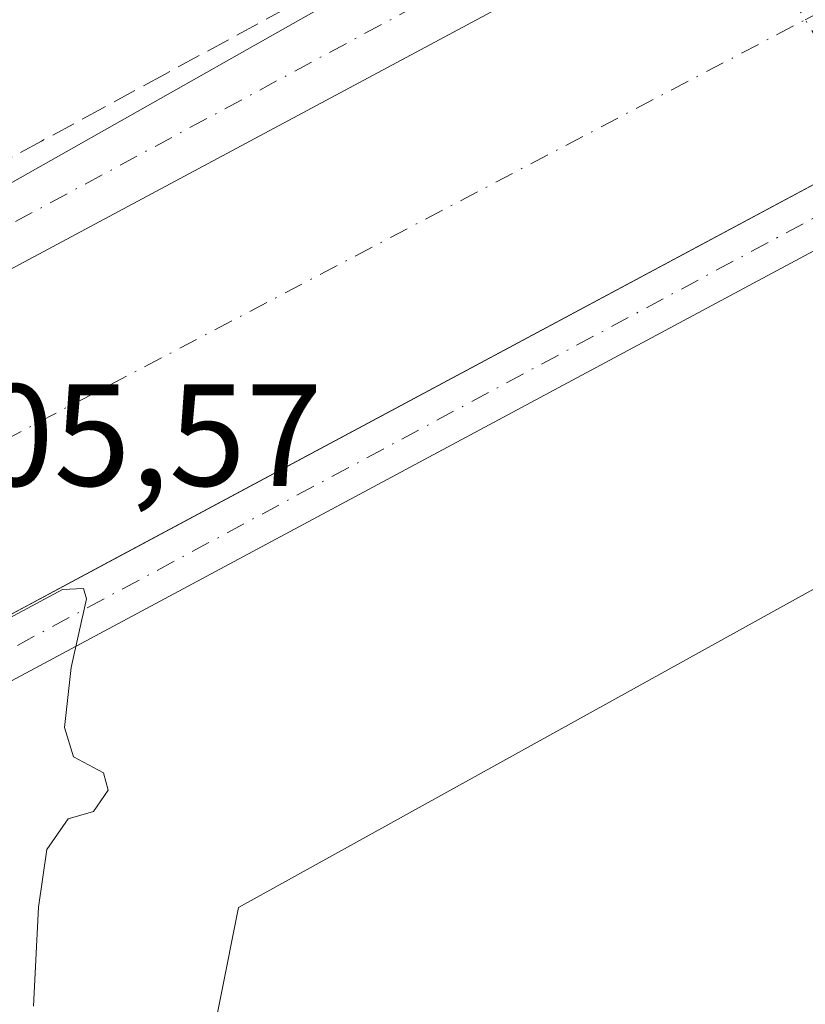
# Model space of a CAD drawing. Units: metres. Extents: x 604142 to 607592, y 4722275 to 4724640.
# Drawn here: x 606918 to 606972, y 4723546 to 4723614 of the extents above; entities that cross this region are included whole.
import ezdxf

# ---------------------------------------------------------------- set-up
doc = ezdxf.new("R2010")
doc.units = ezdxf.units.M
doc.header["$MEASUREMENT"] = 0
doc.linetypes.add('DGN Style 3', pattern=[2.307223458686699, 1.648016756204785, -0.6592067024819142])
doc.linetypes.add('DGN Style 4', pattern=[2.6384748266838614, 1.318413404963828, -0.6592067024819142, 0.001648016756204785, -0.6592067024819142])
for name, color, linetype, lineweight in [('Corriente artificial Cxs', 4, 'Continuous', 13), ('Corriente artificial eje', 142, 'DGN Style 4', 0), ('Corriente natural lineal oculto', 9, 'DGN Style 4', 13), ('Cultivos herbáceos CxS', 92, 'Continuous', 0), ('Curva de nivel normal', 30, 'Continuous', 0), ('Pista no pavimentada Cxs', 111, 'Continuous', 0), ('Pista no pavimentada eje', 91, 'DGN Style 4', 0), ('Rótulo de punto de cota en construcción', 7, 'Continuous', 0), ('Suelo desnudo CxS', 253, 'Continuous', 0), ('Talud superficial', 30, 'DGN Style 3', 0)]:
    doc.layers.add(name, color=color, linetype=linetype, lineweight=lineweight)
doc.styles.add('Style-Arial', font='txt')

# ---------------------------------------------------------------- blocks, each defined once
blk = doc.blocks.new('*U16')
at = {"layer": 'Cultivos herbáceos CxS', "color": 92, "linetype": 'Continuous', "lineweight": 0}
blk.add_polyline3d([(606808.8353000004, 4723504.2051, 504.9655999999959), (606844.8463000003, 4723520.573100001, 504.8304999999964), (606866.1253000004, 4723515.6623, 502.4572000000044), (606871.4282999998, 4723494.519900001, 505.093200000003), (606878.1463000001, 4723490.1209, 505.2410999999993), (606884.7610999999, 4723484.830900001, 505.2284000000073), (606886.4289999995, 4723483.389900001, 505.3059999999969), (606888.7041999997, 4723469.5307, 506.9459000000061), (606903.9533000002, 4723447.530900001, 510.3420000000042), (606914.1246999997, 4723457.0833, 506.9082999999956), (606915.7209000001, 4723458.5825, 506.6027999999933), (606917.7833000004, 4723460.5197, 506.3386000000028), (606924.0185000002, 4723466.3759, 505.2330999999977), (606925.8239000002, 4723468.070699999, 505.0685999999987), (606920.9238999998, 4723492.070499999, 503.8286999999983), (606922.8914999999, 4723503.146500001, 503.2942999999942), (606932.7390999999, 4723552.5755, 503.4661000000052), (606982.5569000002, 4723580.176300001, 500.3959999999934), (607003.4266999997, 4723599.699100001, 502.215200000006), (607100.5367000002, 4723644.163699999, 513.1030000000028), (607200.1435000002, 4723705.0571, 507.6343999999954)], dxfattribs=at)

msp = doc.modelspace()

# ---------------------------------------------------------------- linework, layer by layer
at = {"layer": 'Corriente artificial Cxs', "color": 4, "linetype": 'Continuous', "lineweight": 13}
for points in [[(607228.6079000002, 4723746.1829, 503.2727000000014), (607214.5466999998, 4723734.800100001, 503.418399999995), (607202.5658999998, 4723725.990700001, 503.5746000000072), (607190.2550999997, 4723718.6041, 503.6456000000035), (607169.6586999996, 4723707.325300001, 503.7032000000036), (607138.7292999999, 4723691.382300001, 503.3597000000009), (607106.4905000003, 4723674.3147, 503.4706000000006), (607101.9873000003, 4723671.902899999, 503.2103999999963), (607026.2074999996, 4723631.317100001, 503.3092000000034), (606923.7374999998, 4723576.4124, 503.4572999999946), (606914.4200999998, 4723571.420100001, 503.4784999999974), (606914.4095999999, 4723571.4398, 503.468399999998), (606910.2889, 4723579.1469, 502.9888999999966), (606909.2955, 4723581.004799999, 502.9854999999953), (606905.0100999996, 4723589.020099999, 505.2143999999971), (606904.5853000004, 4723590.000299999, 505.2341000000015), (607096.6202999996, 4723692.8507, 504.8803999999946), (607129.0055000001, 4723709.9957, 504.6993999999977), (607159.8028999995, 4723725.8707, 504.7675000000018), (607179.8054999998, 4723736.8245, 504.7492999999959), (607190.9181000004, 4723743.491900001, 504.8383000000031)], [(607228.6079000002, 4723746.1829, 503.2727000000014), (607214.5466999998, 4723734.800100001, 503.418399999995), (607202.5658999998, 4723725.990700001, 503.5746000000072), (607190.2550999997, 4723718.6041, 503.6456000000035), (607169.6586999996, 4723707.325300001, 503.7032000000036), (607138.7292999999, 4723691.382300001, 503.3597000000009), (607106.4905000003, 4723674.3147, 503.4706000000006), (607101.9873000003, 4723671.902899999, 503.2103999999963), (607026.2074999996, 4723631.317100001, 503.3092000000034), (606923.7374999998, 4723576.4124, 503.4572999999946), (606914.4200999998, 4723571.420100001, 503.4784999999974)], [(606905.0100999996, 4723589.020099999, 505.2143999999971), (606904.5853000004, 4723590.000299999, 505.2341000000015), (607096.6202999996, 4723692.8507, 504.8803999999946), (607129.0055000001, 4723709.9957, 504.6993999999977), (607159.8028999995, 4723725.8707, 504.7675000000018), (607179.8054999998, 4723736.8245, 504.7492999999959), (607190.9181000004, 4723743.491900001, 504.8383000000031)]]:
    msp.add_polyline3d(points, dxfattribs=at)
at = {"layer": 'Corriente artificial eje', "color": 142, "linetype": 'DGN Style 4', "lineweight": 0, "extrusion": (0.001985722384695673, 0.001043242464098713, 0.9999974842727215), "elevation": 6635.977894997312, "flags": 128}
msp.add_lwpolyline([(606907.1001573929, 4723576.65233052), (606969.6541488018, 4723609.516348404)], dxfattribs=at)
at = {"layer": 'Corriente artificial eje', "color": 142, "linetype": 'DGN Style 4', "lineweight": 0}
msp.add_polyline3d([(606971.8492999999, 4723613.868799999, 502.8270000000048), (606990.1512000002, 4723623.484099999, 502.7114000000002), (607058.9430000001, 4723660.128900001, 502.4694000000018), (607130.6452000003, 4723698.758199999, 502.9023000000016), (607174.8306999998, 4723722.703000001, 503.0124999999971), (607201.6859999998, 4723737.652000001, 502.8093999999983), (607216.6349999999, 4723749.161400001, 502.9459999999963), (607233.3037999999, 4723763.5812, 502.9159999999974), (607247.7236000003, 4723778.7948, 502.5976999999984), (607269.1549000005, 4723805.782400001, 502.1530000000057), (607270.4265000002, 4723807.9529, 502.0834000000032)], dxfattribs=at)
at = {"layer": 'Corriente natural lineal oculto', "color": 9, "linetype": 'DGN Style 4', "lineweight": 13, "extrusion": (-0.05102398937569909, 0.08525351769122494, 0.9950519535328095), "elevation": 372228.8583812728, "flags": 128}
msp.add_lwpolyline([(-2946618.051764281, -3722849.663039944), (-2946618.051764281, -3722934.611126851)], dxfattribs=at)
at = {"layer": 'Cultivos herbáceos CxS', "color": 92, "linetype": 'Continuous', "lineweight": 0}
msp.add_polyline3d([(606808.8353000004, 4723504.2051, 504.9655999999959), (606844.8463000003, 4723520.573100001, 504.8304999999964), (606866.1253000004, 4723515.6623, 502.4572000000044), (606871.4282999998, 4723494.519900001, 505.093200000003), (606878.1463000001, 4723490.1209, 505.2410999999993), (606884.7610999999, 4723484.830900001, 505.2284000000073), (606886.4289999995, 4723483.389900001, 505.3059999999969), (606888.7041999997, 4723469.5307, 506.9459000000061), (606903.9533000002, 4723447.530900001, 510.3420000000042), (606914.1246999997, 4723457.0833, 506.9082999999956), (606915.7209000001, 4723458.5825, 506.6027999999933), (606917.7833000004, 4723460.5197, 506.3386000000028), (606924.0185000002, 4723466.3759, 505.2330999999977), (606925.8239000002, 4723468.070699999, 505.0685999999987), (606920.9238999998, 4723492.070499999, 503.8286999999983), (606922.8914999999, 4723503.146500001, 503.2942999999942), (606932.7390999999, 4723552.5755, 503.4661000000052), (606982.5569000002, 4723580.176300001, 500.3959999999934), (607003.4266999997, 4723599.699100001, 502.215200000006), (607100.5367000002, 4723644.163699999, 513.1030000000028), (607200.1435000002, 4723705.0571, 507.6343999999954)], dxfattribs=at)
at = {"layer": 'Curva de nivel normal', "color": 30, "linetype": 'Continuous', "lineweight": 0, "elevation": 505, "flags": 128}
msp.add_lwpolyline([(606914.4095999999, 4723571.439900001), (606916.9100000003, 4723572.550100001), (606920.5800000001, 4723574.540100001), (606922.0300000003, 4723574.610099999), (606922.2400000002, 4723573.890100001), (606921.2000000002, 4723569.1501), (606920.7199999997, 4723565.0101), (606921.3600000005, 4723562.9801), (606923.4199999999, 4723561.870100001), (606923.7400000002, 4723560.690099999), (606922.7400000002, 4723559.210100001), (606920.9800000006, 4723558.700099999), (606919.5199999996, 4723556.5801), (606918.9299999997, 4723552.600099999), (606918.5999999996, 4723545.770099999)], dxfattribs=at)
at = {"layer": 'Pista no pavimentada Cxs', "color": 111, "linetype": 'Continuous', "lineweight": 0}
for points in [[(607190.9181000004, 4723743.491900001, 504.7440999999963), (607179.8054999998, 4723736.8245, 504.7216999999946), (607159.8028999995, 4723725.8707, 504.6512999999978), (607129.0055000001, 4723709.9957, 504.5792999999976), (607096.6202999996, 4723692.8507, 504.9018999999971), (606904.5853000004, 4723590.000299999, 505.1606000000029), (606905.0100999996, 4723589.020099999, 505.0559000000067), (606903.5296999998, 4723588.2301, 505.2445000000008), (606900.9247000003, 4723593.500499999, 505.2112000000052), (606944.0853000004, 4723617.9145, 504.4171000000061), (607011.1070999998, 4723653.331300001, 504.4648000000016), (607081.2710999995, 4723690.000499999, 504.5665000000009), (607179.2817000002, 4723742.3365, 504.6638999999996), (607200.3957000002, 4723756.5175, 504.6714000000065)], [(606900.9247000003, 4723593.500499999, 505.2112000000052), (606944.0853000004, 4723617.9145, 504.4171000000061), (607011.1070999998, 4723653.331300001, 504.4648000000016), (607081.2710999995, 4723690.000499999, 504.5665000000009), (607179.2817000002, 4723742.3365, 504.6638999999996), (607200.3957000002, 4723756.5175, 504.6714000000065)], [(607241.3574999999, 4723752.098099999, 504.8711000000039), (607231.1907000003, 4723743.1273, 504.8714999999939), (607216.9911000002, 4723731.6325, 504.9269999999961), (607204.7845000001, 4723722.657099999, 504.9593000000023), (607192.2455000002, 4723715.1337, 504.9753999999957), (607171.5358999996, 4723703.7927, 504.9802000000054), (607140.5815000003, 4723687.8369, 505.1309999999939), (607108.3705000002, 4723670.7839, 505.2560999999987), (607028.0963000003, 4723627.791300001, 504.9168000000063), (606914.1750999996, 4723566.6917, 505.3751000000047), (606912.3837000001, 4723570.3159, 504.7044000000024), (606914.4200999998, 4723571.420100001, 504.6447000000044), (607026.2074999996, 4723631.317100001, 504.1508000000031), (607106.4905000003, 4723674.3147, 504.1417999999976), (607138.7292999999, 4723691.382300001, 504.280899999998), (607169.6586999996, 4723707.325300001, 504.4784000000073), (607190.2550999997, 4723718.6041, 504.3264999999956), (607202.5658999998, 4723725.990700001, 504.3895000000048), (607214.5466999998, 4723734.800100001, 504.195200000002), (607228.6079000002, 4723746.1829, 504.2100000000065)], [(607241.3574999999, 4723752.097999999, 504.8711000000039), (607231.1907000003, 4723743.1273, 504.8714999999939), (607216.9911000002, 4723731.6325, 504.9269999999961), (607204.7845000001, 4723722.657099999, 504.9593000000023), (607192.2455000002, 4723715.1337, 504.9753999999957), (607171.5358999996, 4723703.7927, 504.9802000000054), (607140.5815000003, 4723687.8369, 505.1309999999939), (607108.3705000002, 4723670.7839, 505.2560999999987), (607028.0963000003, 4723627.791300001, 504.9168000000063), (606914.1749999998, 4723566.691600001, 505.3751000000047)], [(606914.4200999998, 4723571.420100001, 504.6447000000044), (607026.2074999996, 4723631.317100001, 504.1508000000031), (607106.4905000003, 4723674.3147, 504.1417999999976), (607138.7292999999, 4723691.382300001, 504.280899999998), (607169.6586999996, 4723707.325300001, 504.4784000000073), (607190.2550999997, 4723718.6041, 504.3264999999956), (607202.5658999998, 4723725.990700001, 504.3895000000048), (607214.5466999998, 4723734.800100001, 504.195200000002), (607228.6079000002, 4723746.1829, 504.2100000000065)], [(607190.9181000004, 4723743.491900001, 504.7440999999963), (607179.8054999998, 4723736.8245, 504.7216999999946), (607159.8028999995, 4723725.8707, 504.6512999999978), (607129.0055000001, 4723709.9957, 504.5792999999976), (607096.6202999996, 4723692.8507, 504.9018999999971), (606904.5853000004, 4723590.000299999, 505.1606000000029), (606905.0100999996, 4723589.020099999, 505.0559000000067)]]:
    msp.add_polyline3d(points, dxfattribs=at)
at = {"layer": 'Pista no pavimentada eje', "color": 91, "linetype": 'DGN Style 4', "lineweight": 0}
for points in [[(607242.7758999999, 4723756.168500001, 504.793399999995), (607241.6958999997, 4723755.063899999, 504.6766999999964), (607229.8992999997, 4723744.655099999, 504.6284000000014), (607215.7688999996, 4723733.2163, 504.6974000000046), (607203.6750999996, 4723724.323899999, 504.7188000000024), (607191.2503000004, 4723716.868899999, 504.7891999999993), (607170.5972999996, 4723705.558900001, 504.7565000000032), (607139.6555000005, 4723689.6095, 504.7440000000061), (607107.4304999998, 4723672.5493, 504.827099999995), (607027.1518999999, 4723629.554300001, 504.5877000000037), (606913.3117000004, 4723568.4385, 505.1967000000004), (606911.5484999996, 4723567.4921, 505.3904000000039)], [(607189.2540999996, 4723745.9921, 504.8255999999965), (607178.3126999997, 4723739.427300001, 504.7822000000015), (607158.3951000003, 4723728.520099999, 504.8729000000022), (607127.6162999999, 4723712.6547, 504.7456999999995), (607095.2103000004, 4723695.4987, 504.7820999999968), (607014.8762999997, 4723652.473900001, 504.8304999999964), (606901.8680999996, 4723591.591700001, 505.3156000000017), (606900.1063000001, 4723590.6425, 505.3359999999957)]]:
    msp.add_polyline3d(points, dxfattribs=at)
at = {"layer": 'Suelo desnudo CxS', "color": 253, "linetype": 'Continuous', "lineweight": 0}
for points in [[(607200.1435000002, 4723705.0571, 507.6343999999954), (607100.5367000002, 4723644.163699999, 513.1030000000028), (607003.4266999997, 4723599.699100001, 502.215200000006), (606982.5569000002, 4723580.176300001, 500.3959999999934), (606932.7390999999, 4723552.5755, 503.4661000000052), (606922.8914999999, 4723503.146500001, 503.2942999999942), (606920.9238999998, 4723492.070499999, 503.8286999999983), (606925.8239000002, 4723468.070699999, 505.0685999999987), (606924.0185000002, 4723466.3759, 505.2330999999977), (606917.7833000004, 4723460.5197, 506.3386000000028), (606915.7209000001, 4723458.5825, 506.6027999999933), (606914.1246999997, 4723457.0833, 506.9082999999956), (606903.9533000002, 4723447.530900001, 510.3420000000042), (606888.7041999997, 4723469.5307, 506.9459000000061), (606886.4289999995, 4723483.389900001, 505.3059999999969), (606884.7610999999, 4723484.830900001, 505.2284000000073), (606878.1463000001, 4723490.1209, 505.2410999999993), (606871.4282999998, 4723494.519900001, 505.093200000003), (606866.1253000004, 4723515.6623, 502.4572000000044), (606844.8463000003, 4723520.573100001, 504.8304999999964), (606808.8353000004, 4723504.2051, 504.9655999999959)], [(606808.8353000004, 4723504.2051, 504.9655999999959), (606844.8463000003, 4723520.573100001, 504.8304999999964), (606866.1253000004, 4723515.6623, 502.4572000000044), (606871.4282999998, 4723494.519900001, 505.093200000003), (606878.1463000001, 4723490.1209, 505.2410999999993), (606884.7610999999, 4723484.830900001, 505.2284000000073), (606886.4289999995, 4723483.389900001, 505.3059999999969), (606888.7041999997, 4723469.5307, 506.9459000000061), (606903.9533000002, 4723447.530900001, 510.3420000000042), (606914.1246999997, 4723457.0833, 506.9082999999956), (606915.7209000001, 4723458.5825, 506.6027999999933), (606917.7833000004, 4723460.5197, 506.3386000000028), (606924.0185000002, 4723466.3759, 505.2330999999977), (606925.8239000002, 4723468.070699999, 505.0685999999987), (606920.9238999998, 4723492.070499999, 503.8286999999983), (606922.8914999999, 4723503.146500001, 503.2942999999942), (606932.7390999999, 4723552.5755, 503.4661000000052), (606982.5569000002, 4723580.176300001, 500.3959999999934), (607003.4266999997, 4723599.699100001, 502.215200000006), (607100.5367000002, 4723644.163699999, 513.1030000000028), (607200.1435000002, 4723705.0571, 507.6343999999954)]]:
    msp.add_polyline3d(points, dxfattribs=at)
at = {"layer": 'Talud superficial', "color": 30, "linetype": 'DGN Style 3', "lineweight": 0}
for points in [[(606974.2300000006, 4723635.4001, 503.2918000000063), (606965.75, 4723630.800100001, 503.4590999999928), (606961.5199999996, 4723628.4901, 503.4435999999987), (606953.04, 4723623.890100001, 503.5769), (606948.8099999996, 4723621.590100001, 503.4073999999965), (606940.3300000001, 4723616.9901, 503.5298000000039), (606936.0999999996, 4723614.690099999, 503.4980999999971), (606927.6200000001, 4723610.090100001, 503.5443999999989), (606923.3899999997, 4723607.790100001, 503.508799999996), (606919.1500000004, 4723605.4901, 503.4541999999929), (606914.9199999999, 4723603.190099999, 503.5850000000065), (606906.4400000004, 4723598.590100001, 504.2440000000061)], [(606936.0999999996, 4723614.690099999, 504.1190000000061), (606927.6200000001, 4723610.090100001, 504.2005000000063), (606923.3899999997, 4723607.790100001, 504.2795000000042), (606919.1500000004, 4723605.4901, 504.1502000000037), (606914.9199999999, 4723603.190099999, 504.2522000000026), (606906.4400000004, 4723598.590100001, 504.6273999999976), (606901.9100000003, 4723599.9901, 504.3227000000043), (606897.3700000001, 4723601.380100001, 504.2801000000036), (606893.4800000006, 4723601.770099999, 504.3230999999942), (606889.5800000001, 4723602.1501, 504.269100000005), (606881.7999999998, 4723602.9301, 503.7320000000037), (606873.7000000002, 4723603.550100001, 502.6309000000037), (606869.6600000003, 4723603.870100001, 501.7556999999942), (606863.1322999997, 4723604.3698, 499.9961999999941), (606861.5599999996, 4723604.4901, 499.5429000000004), (606870.4000000004, 4723608.590100001, 499.8340999999928), (606874.8200000003, 4723610.630100001, 499.6628999999957), (606883.6600000003, 4723614.7301, 498.9772999999987)]]:
    msp.add_polyline3d(points, dxfattribs=at)

# ---------------------------------------------------------------- block references
at = {"layer": 'Cultivos herbáceos CxS', "color": 92, "linetype": 'Continuous', "lineweight": 0}
msp.add_blockref('*U16', (0, 0), dxfattribs=at)

# ---------------------------------------------------------------- texts
at = {"layer": 'Rótulo de punto de cota en construcción', "color": 7, "linetype": 'Continuous', "lineweight": 0, "style": 'Style-Arial'}
msp.add_text('505,57', height=7.000000000000002, dxfattribs=at).set_placement((606909.3877999998, 4723581.687799999))

doc.saveas('drawing.dxf')
